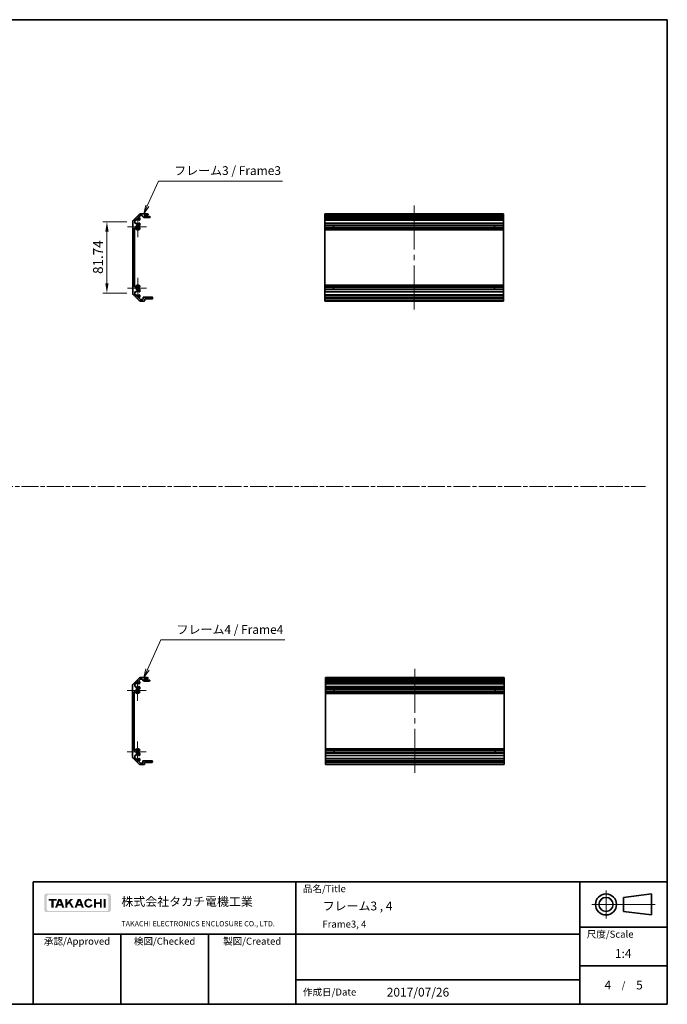
# Model space of a CAD drawing. Units: millimetres. Extents: x 0 to 7860, y -23 to 1265.
# Drawn here: x 5938 to 6677, y 0 to 1124 of the extents above; entities that cross this region are included whole.
import ezdxf
from ezdxf.enums import TextEntityAlignment as Align

# ---------------------------------------------------------------- set-up
doc = ezdxf.new("R2010")
doc.units = ezdxf.units.MM
doc.header["$LTSCALE"] = 4.5
doc.linetypes.add('CHAIN', pattern=[0.35429999999999995, 0.2362, -0.0295, 0.0591, -0.0295])
doc.layers.get('Defpoints').update_dxf_attribs({"lineweight": 25})
for name, color, linetype, lineweight in [('Border (ISO)', 7, 'Continuous', 35), ('Center Mark (ISO)', 131, 'Continuous', 18), ('Centerline (ISO)', 131, 'Continuous', 18), ('Dimension (ISO)', 7, 'Continuous', 18), ('Hatch (ISO)', 1, 'Continuous', 18), ('Sketch Geometry (ISO)', 7, 'Continuous', 18), ('Symbol (ISO)', 7, 'Continuous', 18), ('Title (ISO)', 7, 'Continuous', 35), ('Visible (ISO)', 7, 'Continuous', 35), ('Visible Narrow (ISO)', 7, 'Continuous', 25)]:
    doc.layers.add(name, color=color, linetype=linetype, lineweight=lineweight)
doc.styles.add('Note Text (TK)', font='txt')
doc.styles.add('文字スタイル67', font='arial.ttf')
doc.dimstyles.new('Default - Method 1b (TK)', dxfattribs={"dimscale": 4.5, "dimtxt": 2.5, "dimasz": 2.5, "dimexe": 1, "dimexo": 1.499999999999999, "dimgap": 1, "dimtad": 1, "dimtoh": 1, "dimrnd": 1e-08, "dimdsep": 46, "dimtxsty": 'Note Text (TK)', "dimcen": 0.09, "dimdle": 5, "dimclrd": 100, "dimclre": 100, "dimclrt": 7, "dimadec": 1, "dimazin": 1, "dimtfac": 1, "dimtmove": 0, "dimatfit": 3, "dimfxl": 1, "dimtolj": 1, "dimlwd": -1, "dimlwe": -1, "dimarcsym": 0})

# ---------------------------------------------------------------- blocks, each defined once
blk = doc.blocks.new('図面枠 tk図枠')
at = {"layer": 'Border (ISO)'}
for p, q in [((14.49999999999999, 289), (405.4999999999997, 289)), ((405.4999999999997, 289), (405.4999999999997, 8.000000000000009)), ((14.50000000000001, 8.000000000000009), (405.4999999999997, 8.000000000000009))]:
    blk.add_line(p, q, dxfattribs=at)
blk = doc.blocks.new('表題欄 tk表題欄')
at = {"layer": 'Hatch (ISO)'}
h = blk.add_hatch(color=256, dxfattribs=at)
edge = h.paths.add_edge_path(flags=0)
edge.add_arc((95.57537688673351, 236.2990653650367), 0.5958259999999997, 269.9999999999897, 360)
edge.add_line((96.17120288673351, 236.2990653650368), (96.1712028867335, 239.7107813650365))
edge.add_arc((95.5753768867335, 239.7107813650366), 0.5958259999999997, 0, 90.0000000000068)
edge.add_line((95.57537688673342, 240.3066073650366), (79.13710888673356, 240.3066073650366))
edge.add_arc((79.13710888673353, 239.7107813650366), 0.5958259999999997, 89.99999999999744, 180)
edge.add_line((78.54128288673351, 239.7107813650365), (78.54128288673331, 236.2990653650368))
edge.add_arc((79.13710888673332, 236.2990653650365), 0.5958259999999997, 180, 270.0000000000231)
edge.add_line((79.13710888673356, 235.7032393650365), (95.57537688673342, 235.7032393650367))
edge = h.paths.add_edge_path()
edge.add_line((77.83935088673356, 239.9556413650365), (77.83935088673356, 236.0542053650368))
edge.add_arc((78.54128288673346, 236.0542053650367), 0.7019319999998938, 180, 270.0000000000087)
edge.add_line((78.54128288673355, 235.3522733650368), (96.17120288673351, 235.3522733650368))
edge.add_arc((96.17120288673351, 236.0542053650367), 0.7019319999998921, 270, 360)
edge.add_line((96.8731348867334, 236.0542053650368), (96.87313488673352, 239.9556413650365))
edge.add_arc((96.1712028867336, 239.9556413650367), 0.7019319999998921, 0, 90.00000000000873)
edge.add_line((96.1712028867335, 240.6575733650367), (78.54128288673355, 240.6575733650366))
edge.add_arc((78.54128288673355, 239.9556413650365), 0.7019319999999984, 90, 180)
for points in [[(79.07181288673355, 239.1476033650369), (79.07181288673355, 238.6578833650367), (79.92066088673353, 238.6578833650367), (79.92066088673353, 236.6581933650368), (80.50832488673353, 236.6581933650368), (80.50832488673353, 238.6578833650367), (81.35717288673355, 238.6578833650367), (81.35717288673355, 239.1476033650369)], [(85.68407849525303, 236.6581933650368), (84.9434673993943, 237.8918698287545), (84.41792288673358, 237.3246628822781), (84.41792288673358, 236.6581933650368), (83.89555488673355, 236.6581933650368), (83.89555488673355, 239.1476033650369), (84.41792288673358, 239.1476033650369), (84.41792288673358, 238.0993979968839), (85.38913556809511, 239.1476033650369), (86.1069649084727, 239.1476033650369), (85.31925422435492, 238.2974470774499), (86.30334488673353, 236.6581933650368)], [(92.0914293961446, 239.1476033650369), (92.0914293961446, 236.6581933650368), (92.60971639614463, 236.6581933650368), (92.60971639614463, 237.6580383650368), (93.76872039614459, 237.6580383650368), (93.76872039614459, 236.6581933650368), (94.28700739614462, 236.6581933650368), (94.28700739614462, 239.1476033650369), (93.76872039614459, 239.1476033650369), (93.76872039614459, 238.1477583650367), (92.60971639614463, 238.1477583650367), (92.60971639614463, 239.1476033650369)], [(94.8420233961447, 239.1476033650369), (94.8420233961447, 236.6581933650368), (95.3643913961447, 236.6581933650368), (95.3643913961447, 239.1476033650369)]]:
    blk.add_hatch(color=256, dxfattribs=at).paths.add_polyline_path(points)
h = blk.add_hatch(color=256, dxfattribs=at)
h.paths.add_polyline_path([(82.59020695886475, 237.7110913650368), (81.95242681460245, 237.7110913650368), (82.27131688673356, 238.5794973650367)], flags=0)
h.paths.add_polyline_path([(82.77903014574996, 237.1968853650368), (81.76360362771717, 237.1968853650368), (81.56578886050404, 236.6581933650368), (80.94907288673355, 236.6581933650368), (81.86321688673355, 239.1476033650369), (82.67941688673353, 239.1476033650369), (83.59356088673351, 236.6581933650368), (82.97684491296302, 236.6581933650368)])
h = blk.add_hatch(color=256, dxfattribs=at)
h.paths.add_polyline_path([(87.52707281460243, 237.7110913650368), (88.16485295886469, 237.7110913650368), (87.84596288673359, 238.5794973650367)], flags=0)
h.paths.add_polyline_path([(87.14043486050403, 236.6581933650368), (87.3382496277172, 237.1968853650368), (88.35367614574989, 237.1968853650368), (88.551490912963, 236.6581933650368), (89.16820688673344, 236.6581933650368), (88.25406288673351, 239.1476033650369), (87.43786288673356, 239.1476033650369), (86.52371888673358, 236.6581933650368)])
h = blk.add_hatch(color=256, dxfattribs=at)
edge = h.paths.add_edge_path()
edge.add_arc((90.52309888673331, 237.9028983650369), 1.273272000000011, 38.55054079078439, 336.5820184016556)
edge.add_line((91.69149139614443, 237.3968543650369), (91.17255542714857, 237.6216113977801))
edge.add_ellipse((90.52309888673351, 237.9028983650369), major_axis=(0, -0.7998759999999119), ratio=0.8673469387756529, start_angle=128.5505407907963, end_angle=426.582018401653, ccw=False)
edge.add_line((91.09381514418376, 238.3576891122095), (91.51887237036831, 238.6964075050431))
at = {"layer": 'Title (ISO)'}
for p, q in [((74.70882392282105, 244.052739026017), (255.7088239228211, 244.052739026017)), ((74.70882392282105, 209.052739026017), (74.70882392282105, 244.052739026017)), ((149.7088239228211, 244.052739026017), (149.7088239228211, 209.052739026017)), ((230.7088239228211, 244.052739026017), (230.7088239228211, 209.052739026017)), ((255.7088239228211, 244.052739026017), (255.7088239228211, 209.052739026017)), ((243.2088239228211, 239.552739026017), (251.2088239228211, 240.5527390260171)), ((243.2088239228211, 239.552739026017), (243.2088239228211, 235.552739026017)), ((251.2088239228211, 234.552739026017), (251.2088239228211, 240.5527390260171)), ((243.2088239228211, 235.552739026017), (251.2088239228211, 234.552739026017)), ((230.7088239228211, 231.052739026017), (255.7088239228211, 231.052739026017)), ((74.70882392282105, 229.052739026017), (230.7088239228211, 229.052739026017)), ((99.70882392282108, 229.052739026017), (99.70882392282108, 209.052739026017)), ((124.708823922821, 229.052739026017), (124.708823922821, 209.052739026017)), ((230.7088239228211, 220.052739026017), (255.7088239228211, 220.052739026017)), ((149.7088239228211, 216.052739026017), (230.7088239228211, 216.052739026017)), ((255.7088239228211, 209.052739026017), (74.70882392282105, 209.052739026017))]:
    blk.add_line(p, q, dxfattribs=at)
at = {"layer": 'Title (ISO)', "color": 4, "linetype": 'CHAIN', "lineweight": 18, "ltscale": 8.889559745788574}
blk.add_line((238.2088239228211, 241.552739026017), (238.2088239228211, 233.552739026017), dxfattribs=at)
at = {"layer": 'Title (ISO)', "color": 4, "linetype": 'CHAIN', "lineweight": 18, "ltscale": 20.00163269042969}
blk.add_line((252.2088239228211, 237.552739026017), (234.2088239228211, 237.552739026017), dxfattribs=at)
at = {"layer": 'Title (ISO)'}
for radius in [3, 2]:
    blk.add_circle((238.2088239228211, 237.552739026017), radius, dxfattribs=at)
at = {"layer": 'Title (ISO)', "color": 1, "char_height": 2.000000029802321, "line_spacing_factor": 1.5, "style": 'Note Text (TK)'}
for s, insert, width, attachment_point in [('\\fＭＳ Ｐゴシック|b0|i0;品名/Title', (151.708823922821, 242.052739026017), 13.06432723999025, 4), ('\\fＭＳ Ｐゴシック|b0|i0;承認/Approved', (87.20882392282108, 227.052739026017), 19.32163715362549, 5), ('\\fＭＳ Ｐゴシック|b0|i0;検図/Checked', (112.208823922821, 227.052739026017), 18.32748532295227, 5), ('\\fＭＳ Ｐゴシック|b0|i0;製図/Created', (137.2088239228211, 227.052739026017), 17.47368454933166, 5), ('\\fＭＳ Ｐゴシック|b0|i0;尺度/Scale', (232.7088239228211, 229.052739026017), 14.33918118476867, 4), ('\\fＭＳ Ｐゴシック|b0|i0;作成日/Date', (151.708823922821, 212.552739026017), 16.39766097068788, 4)]:
    blk.add_mtext(s, dxfattribs=dict(at, insert=insert, width=width, attachment_point=attachment_point))
at = {"layer": 'Title (ISO)', "color": 7, "line_spacing_factor": 1.5, "style": 'Note Text (TK)'}
for s, insert, char_height, attachment_point in [('株式会社タカチ電機工業', (99.87313488673342, 238.052739026017), 2.5, 4), ('\\fＭＳ Ｐゴシック|b0|i0;/', (243.2088239228211, 214.552739026017), 2.000000029802321, 5)]:
    blk.add_mtext(s, dxfattribs=dict(at, insert=insert, char_height=char_height, attachment_point=attachment_point))
at = {"layer": 'Title (ISO)', "color": 7, "insert": (99.87313488673342, 232.052739026017), "char_height": 1.49859994649887, "width": 48.16879749298095, "attachment_point": 4, "line_spacing_factor": 1.5, "style": 'Note Text (TK)'}
blk.add_mtext('\\fArial|b0|i0;TAKACHI ELECTRONICS ENCLOSURE CO., LTD.', dxfattribs=at)
at = {"layer": 'Title (ISO)', "color": 7}
for tag, p, height, style in [('<品名>_001', (157.027005730843, 235.5754662581048), 2.5, 'Note Text (TK)'), ('<Title>_001', (157.4387011349265, 230.5513747487906), 2.000000029802321, '文字スタイル67'), ('作成日_001', (175.632119106648, 211.2601253517655), 2.5, 'Note Text (TK)'), ('<ページ_No.>_001', (238.0980284456275, 213.302739026017), 2.5, 'Note Text (TK)'), ('<総ページ数>_001', (246.7997329866371, 213.302739026017), 2.5, 'Note Text (TK)')]:
    blk.add_attdef(tag, p, '', height=height, dxfattribs=dict(at, style=style))
at = {"layer": 'Title (ISO)', "color": 7, "style": 'Note Text (TK)'}
for tag, p in [('<尺度>', (243.2088239228211, 223.5527390260171)), ('<承認>', (87.20882392282108, 217.052739026017))]:
    blk.add_attdef(tag, text='', height=2.5, dxfattribs=at).set_placement(p, align=Align.MIDDLE_CENTER)
blk = doc.blocks.new('引出線注記6')
at = {"layer": 'Symbol (ISO)', "color": 100}
for p, q in [((257.0577891975564, 235.846243876514), (260.2380421516859, 242.9576178263968)), ((260.2380421516859, 242.9576178263968), (264.5493075641413, 242.9576178263968)), ((264.5493075641413, 242.9576178263968), (295.6604192050715, 242.9576178263968)), ((256.6013525331759, 236.0503653389064), (256.0371818855946, 233.5640605546115)), ((257.0577891975564, 235.846243876514), (256.0371818855946, 233.5640605546115)), ((256.0371818855946, 233.5640605546115), (257.5142258619369, 235.6421224141217))]:
    blk.add_line(p, q, dxfattribs=at)
at = {"layer": 'Symbol (ISO)', "color": 7, "insert": (264.7573080966227, 243.9031587611979), "char_height": 2.5, "attachment_point": 7, "style": 'Note Text (TK)'}
blk.add_mtext('フレーム3 / Frame3', dxfattribs=at)
blk = doc.blocks.new('*D196')
at = {"layer": 'Defpoints', "color": 0}
for p in [(6037.152775854134, 893.427818263113), (6066.668479979225, 893.427818263113), (6066.668479979225, 811.6846725126054)]:
    blk.add_point(p, dxfattribs=at)
at = {"layer": 'Dimension (ISO)', "color": 100}
for p, q in [((6059.918479979224, 893.427818263113), (6032.652775854135, 893.427818263113)), ((6037.152775854134, 822.9346725126054), (6037.152775854134, 882.1778182631131)), ((6059.918479979224, 811.6846725126054), (6032.652775854135, 811.6846725126054))]:
    blk.add_line(p, q, dxfattribs=at)
for points in [[(6035.277775854134, 882.1778182631131), (6039.027775854134, 882.1778182631131), (6037.152775854134, 893.427818263113)], [(6035.277775854134, 822.9346725126054), (6039.027775854134, 822.9346725126054), (6037.152775854134, 811.6846725126054)]]:
    blk.add_solid(points, dxfattribs=at)
at = {"layer": 'Dimension (ISO)', "color": 7, "insert": (6027.027775854134, 833.7897027156857), "char_height": 11.25, "attachment_point": 4, "rotation": 90, "style": 'Note Text (TK)'}
blk.add_mtext('\\A1;81.74', dxfattribs=at)
blk = doc.blocks.new('引出線注記7')
at = {"layer": 'Symbol (ISO)', "color": 100}
for p, q in [((257.1350392340248, 103.5357517262437), (260.9154150833101, 111.9890624292386)), ((260.9154150833101, 111.9890624292386), (265.2266804957656, 111.9890624292386)), ((265.2266804957656, 111.9890624292386), (296.3377921366957, 111.9890624292386)), ((256.6786025696444, 103.739873188636), (256.114431922063, 101.2535684043412)), ((257.1350392340248, 103.5357517262437), (256.114431922063, 101.2535684043412)), ((256.114431922063, 101.2535684043412), (257.5914758984053, 103.3316302638513))]:
    blk.add_line(p, q, dxfattribs=at)
at = {"layer": 'Symbol (ISO)', "color": 7, "insert": (265.4346810282469, 112.9346033640397), "char_height": 2.5, "attachment_point": 7, "style": 'Note Text (TK)'}
blk.add_mtext('フレーム4 / Frame4', dxfattribs=at)

msp = doc.modelspace()

# ---------------------------------------------------------------- linework, layer by layer
at = {"layer": 'Center Mark (ISO)', "linetype": 'Continuous'}
for p, q in [((6072.368479979225, 887.5562453878591), (6072.368479979225, 899.3562453878594)), ((6072.368479979225, 887.5562453878591), (6060.568479979225, 887.5562453878591)), ((6072.368479979225, 887.5562453878591), (6082.368479979225, 887.5562453878591)), ((6072.368479979225, 887.5562453878591), (6072.368479979225, 875.756245387859)), ((6072.368479979225, 817.5562453878592), (6072.368479979225, 829.3562453878591)), ((6072.368479979225, 817.5562453878592), (6060.568479979225, 817.5562453878592)), ((6072.368479979225, 817.5562453878592), (6082.368479979225, 817.5562453878592)), ((6072.368479979225, 817.5562453878592), (6072.368479979225, 805.7562453878592)), ((6072.143515357312, 358.3142767867778), (6072.143515357312, 370.1142767867778)), ((6072.143515357312, 358.3142767867778), (6060.343515357311, 358.3142767867778)), ((6072.143515357312, 358.3142767867778), (6082.143515357312, 358.3142767867778)), ((6072.143515357312, 358.3142767867778), (6072.143515357312, 346.5142767867778)), ((6072.143515357312, 288.3142767867778), (6072.143515357312, 300.1142767867778)), ((6072.143515357312, 288.3142767867778), (6060.343515357311, 288.3142767867778)), ((6072.143515357312, 288.3142767867778), (6082.143515357312, 288.3142767867778)), ((6072.143515357312, 288.3142767867778), (6072.143515357312, 276.5142767867778))]:
    msp.add_line(p, q, dxfattribs=at)
at = {"layer": 'Centerline (ISO)'}
for p, q in [((6387.834869169401, 901.756245387859), (6387.834869169401, 911.756245387859)), ((6387.834869169401, 901.756245387859), (6387.834869169401, 891.756245387859)), ((6387.834869169399, 803.3562453878591), (6387.834869169399, 813.3562453878592)), ((6387.834869169399, 803.3562453878591), (6387.834869169399, 793.356245387859)), ((6388.584292532453, 373.0142767867775), (6388.584292532453, 383.0142767867775)), ((6388.584292532453, 373.0142767867775), (6388.584292532453, 363.0142767867775)), ((6388.584292532449, 274.1142767867775), (6388.584292532449, 284.1142767867775)), ((6388.584292532449, 274.1142767867775), (6388.584292532449, 264.1142767867775))]:
    msp.add_line(p, q, dxfattribs=at)
at = {"layer": 'Centerline (ISO)', "linetype": 'Continuous'}
for p, q in [((6387.834869169401, 891.756245387859), (6387.834869169399, 861.5562453878592)), ((6387.834869169399, 855.5562453878591), (6387.834869169399, 849.5562453878592)), ((6387.834869169399, 843.5562453878592), (6387.834869169399, 813.3562453878592)), ((6388.584292532453, 363.0142767867775), (6388.584292532453, 332.5642767867775)), ((6388.584292532453, 326.5642767867775), (6388.584292532453, 320.5642767867774)), ((6388.584292532449, 314.5642767867774), (6388.584292532449, 284.1142767867775))]:
    msp.add_line(p, q, dxfattribs=at)
at = {"layer": 'Sketch Geometry (ISO)', "color": 4, "linetype": 'CHAIN', "ltscale": 18.19418334960937}
msp.add_line((5127.351797705883, 591.2178667368261), (6652.185350540304, 591.2178667368261), dxfattribs=at)
at = {"layer": 'Visible (ISO)'}
for p, q in [((6067.254266416853, 894.8420318254861), (6074.082693541598, 901.6704589502323)), ((6075.267617782088, 900.3097987784525), (6073.717617782087, 898.7597987784525)), ((6075.496907103969, 902.2562453878592), (6083.868479979225, 902.2562453878592)), ((6077.143946947071, 900.4562453878591), (6075.621171172683, 900.4562453878591)), ((6079.219308352039, 898.3740634684442), (6077.517651606411, 900.2884273072742)), ((6080.368479979224, 901.0562453878591), (6080.368479979224, 899.4062453878591)), ((6083.868479979225, 901.0562453878591), (6080.368479979224, 901.0562453878591)), ((6080.368479979224, 899.4062453878591), (6085.868479979223, 899.4062453878591)), ((6084.368479979223, 901.756245387859), (6084.368479979223, 901.5562453878592)), ((6285.834869169401, 902.256245387859), (6489.834869169401, 902.256245387859)), ((6285.834869169401, 901.756245387859), (6285.834869169401, 902.256245387859)), ((6285.834869169401, 901.756245387859), (6285.834869169401, 901.556245387859)), ((6285.834869169401, 901.0562453878591), (6285.834869169401, 901.556245387859)), ((6285.834869169399, 901.056245387859), (6285.834869169399, 899.4062453878591)), ((6285.834869169401, 901.056245387859), (6489.834869169401, 901.056245387859)), ((6285.834869169402, 899.4062453878591), (6489.834869169403, 899.4062453878591)), ((6285.834869169402, 898.9062453878591), (6285.834869169402, 899.4062453878591)), ((6489.834869169401, 902.256245387859), (6489.834869169401, 901.756245387859)), ((6489.834869169401, 901.556245387859), (6489.834869169401, 901.756245387859)), ((6489.834869169401, 901.556245387859), (6489.834869169401, 901.0562453878591)), ((6489.834869169399, 899.4062453878591), (6489.834869169399, 901.056245387859)), ((6489.834869169403, 899.4062453878591), (6489.834869169403, 898.9062453878591)), ((6066.668479979225, 811.6846725126054), (6066.668479979225, 893.427818263113)), ((6069.118479979223, 895.256245387859), (6069.118479979223, 891.8562453878591)), ((6070.818479979227, 895.256245387859), (6069.118479979223, 895.256245387859)), ((6069.118479979223, 891.8562453878591), (6070.818479979227, 891.8562453878591)), ((6070.818479979227, 896.6562453878591), (6070.818479979227, 895.256245387859)), ((6073.618479979224, 896.6562453878591), (6070.818479979227, 896.6562453878591)), ((6070.818479979227, 891.8562453878591), (6070.818479979227, 890.4562453878591)), ((6070.818479979227, 890.4562453878591), (6073.618479979224, 890.4562453878591)), ((6073.618479979224, 895.256245387859), (6073.618479979224, 896.6562453878591)), ((6074.368479979225, 895.256245387859), (6073.618479979224, 895.256245387859)), ((6073.618479979224, 891.8562453878591), (6074.368479979225, 891.8562453878591)), ((6073.618479979224, 890.4562453878591), (6073.618479979224, 891.8562453878591)), ((6074.071171172684, 897.9062453878591), (6074.368479979225, 897.9062453878591)), ((6074.868479979222, 897.4062453878591), (6074.868479979222, 895.7562453878592)), ((6074.868479979222, 891.3562453878592), (6074.868479979222, 889.2289264634888)), ((6085.868479979223, 898.2062453878592), (6079.593013011379, 898.2062453878592)), ((6086.368479979224, 898.9062453878591), (6086.368479979224, 898.7062453878591)), ((6285.834869169402, 898.9062453878591), (6285.834869169402, 898.7062453878589)), ((6285.834869169402, 898.206245387859), (6285.834869169402, 898.7062453878589)), ((6285.834869169395, 898.206245387859), (6285.834869169395, 897.906245387859)), ((6285.834869169402, 898.206245387859), (6489.834869169403, 898.206245387859)), ((6285.834869169395, 897.906245387859), (6489.834869169394, 897.906245387859)), ((6285.834869169395, 897.4062453878589), (6285.834869169395, 897.906245387859)), ((6285.834869169395, 897.4062453878589), (6285.834869169395, 895.756245387859)), ((6285.834869169395, 895.256245387859), (6285.834869169395, 895.756245387859)), ((6285.834869169391, 895.256245387859), (6285.834869169391, 891.8562453878588)), ((6285.834869169395, 895.256245387859), (6489.834869169394, 895.256245387859)), ((6285.834869169395, 891.8562453878588), (6489.834869169394, 891.8562453878588)), ((6285.834869169395, 891.356245387859), (6285.834869169395, 891.8562453878588)), ((6285.834869169395, 891.356245387859), (6285.834869169395, 889.2289264634888)), ((6285.834869169395, 889.2289264634888), (6489.834869169396, 889.2289264634888)), ((6285.834869169395, 888.6859973985719), (6285.834869169395, 889.2289264634888)), ((6285.834869169391, 888.6859973985719), (6285.834869169391, 886.4264933771464)), ((6285.834869169395, 888.6859973985719), (6489.834869169394, 888.6859973985719)), ((6295.834869169395, 886.4180831543658), (6295.834869169395, 888.6944076213524)), ((6479.834869169394, 888.6944076213524), (6479.834869169394, 886.4180831543658)), ((6489.834869169403, 898.7062453878589), (6489.834869169403, 898.9062453878591)), ((6489.834869169403, 898.7062453878589), (6489.834869169403, 898.206245387859)), ((6489.834869169394, 897.906245387859), (6489.834869169394, 898.206245387859)), ((6489.834869169394, 897.906245387859), (6489.834869169396, 897.4062453878589)), ((6489.834869169396, 895.756245387859), (6489.834869169396, 897.4062453878589)), ((6489.834869169396, 895.756245387859), (6489.834869169394, 895.256245387859)), ((6489.834869169392, 891.8562453878588), (6489.834869169392, 895.256245387859)), ((6489.834869169394, 891.8562453878588), (6489.834869169396, 891.356245387859)), ((6489.834869169396, 889.2289264634888), (6489.834869169396, 891.356245387859)), ((6489.834869169396, 889.2289264634888), (6489.834869169394, 888.6859973985719)), ((6489.834869169392, 886.4264933771464), (6489.834869169392, 888.6859973985719)), ((6068.468479979225, 885.6465058720688), (6068.468479979225, 819.4659849036494)), ((6074.868479979222, 885.8835643122295), (6074.868590231943, 885.3693850293957)), ((6285.834869169395, 885.8835643122295), (6285.834869169395, 886.4264933771464)), ((6285.834869169395, 886.4264933771464), (6489.834869169394, 886.4264933771464)), ((6285.834869169395, 885.8835643122295), (6489.834869169396, 885.8835643122295)), ((6285.834869169395, 885.8835643122295), (6285.834869169395, 885.3693850293954)), ((6285.834869169395, 885.3693850293954), (6489.834869169396, 885.3693850293954)), ((6285.834869169395, 885.03263711375), (6285.834869169395, 885.3693850293954)), ((6285.834869169395, 884.156128960329), (6285.834869169395, 885.03263711375)), ((6285.834869169391, 884.156128960329), (6285.834869169391, 820.9563618153888)), ((6285.834869169395, 884.156128960329), (6489.834869169394, 884.156128960329)), ((6489.834869169394, 886.4264933771464), (6489.834869169396, 885.8835643122295)), ((6489.834869169396, 885.3693850293954), (6489.834869169396, 885.8835643122295)), ((6489.834869169396, 885.3693850293954), (6489.834869169394, 885.03263711375)), ((6489.834869169396, 885.03263711375), (6489.834869169394, 884.156128960329)), ((6489.834869169392, 820.9563618153888), (6489.834869169392, 884.156128960329)), ((6285.834869169395, 820.079853661968), (6285.834869169395, 820.9563618153888)), ((6285.834869169395, 820.9563618153888), (6489.834869169394, 820.9563618153888)), ((6489.834869169394, 820.9563618153888), (6489.834869169396, 820.079853661968)), ((6074.082693541598, 803.4420318254861), (6067.254266416853, 810.270458950232)), ((6069.118479979223, 813.256245387859), (6069.118479979223, 809.8562453878592)), ((6070.818479979223, 813.256245387859), (6069.118479979223, 813.256245387859)), ((6069.118479979223, 809.8562453878592), (6070.818479979223, 809.8562453878592)), ((6070.818479979223, 814.6562453878591), (6070.818479979223, 813.256245387859)), ((6073.618479979224, 814.6562453878591), (6070.818479979223, 814.6562453878591)), ((6070.818479979223, 809.8562453878592), (6070.818479979223, 808.4562453878591)), ((6073.618479979224, 813.256245387859), (6073.618479979224, 814.6562453878591)), ((6074.368479979225, 813.256245387859), (6073.618479979224, 813.256245387859)), ((6073.618479979224, 809.8562453878592), (6074.368479979225, 809.856245387859)), ((6073.618479979224, 808.4562453878591), (6073.618479979224, 809.8562453878592)), ((6074.868590231943, 819.7431057463226), (6074.868479979222, 819.2289264634887)), ((6074.868479979222, 815.8835643122293), (6074.868479979222, 813.756245387859)), ((6074.868479979222, 809.3562453878591), (6074.868479979222, 807.7062453878593)), ((6285.834869169395, 819.7431057463225), (6285.834869169395, 820.079853661968)), ((6285.834869169395, 819.7431057463225), (6489.834869169396, 819.7431057463225)), ((6285.834869169395, 819.7431057463225), (6285.834869169395, 819.2289264634887)), ((6285.834869169395, 819.2289264634887), (6489.834869169396, 819.2289264634887)), ((6285.834869169395, 818.6859973985717), (6285.834869169395, 819.2289264634885)), ((6285.834869169391, 818.6859973985717), (6285.834869169391, 816.4264933771461)), ((6285.834869169395, 818.6859973985717), (6489.834869169394, 818.6859973985717)), ((6285.834869169395, 815.8835643122293), (6285.834869169395, 816.4264933771461)), ((6285.834869169395, 816.4264933771461), (6489.834869169394, 816.4264933771461)), ((6285.834869169395, 815.8835643122293), (6489.834869169396, 815.8835643122293)), ((6285.834869169395, 815.8835643122293), (6285.834869169395, 813.7562453878587)), ((6285.834869169395, 813.2562453878589), (6285.834869169395, 813.7562453878587)), ((6285.834869169391, 813.2562453878589), (6285.834869169391, 809.8562453878588)), ((6285.834869169395, 813.2562453878589), (6489.834869169394, 813.2562453878589)), ((6285.834869169395, 809.8562453878588), (6489.834869169394, 809.8562453878588)), ((6285.834869169395, 809.356245387859), (6285.834869169395, 809.8562453878588)), ((6285.834869169395, 809.356245387859), (6285.834869169395, 807.7062453878593)), ((6295.834869169395, 816.4180831543657), (6295.834869169395, 818.6944076213524)), ((6479.834869169394, 818.6944076213524), (6479.834869169394, 816.4180831543657)), ((6489.834869169394, 820.0798536619682), (6489.834869169396, 819.7431057463225)), ((6489.834869169396, 819.2289264634887), (6489.834869169396, 819.7431057463225)), ((6489.834869169396, 819.2289264634885), (6489.834869169394, 818.6859973985717)), ((6489.834869169392, 816.4264933771462), (6489.834869169392, 818.6859973985717)), ((6489.834869169394, 816.4264933771461), (6489.834869169396, 815.8835643122293)), ((6489.834869169396, 813.7562453878587), (6489.834869169396, 815.8835643122293)), ((6489.834869169396, 813.7562453878587), (6489.834869169394, 813.2562453878589)), ((6489.834869169392, 809.8562453878588), (6489.834869169392, 813.2562453878589)), ((6489.834869169394, 809.8562453878588), (6489.834869169396, 809.356245387859)), ((6489.834869169396, 807.7062453878593), (6489.834869169396, 809.356245387859)), ((6070.818479979223, 808.4562453878591), (6073.618479979224, 808.4562453878591)), ((6073.717617782087, 806.3526919972659), (6075.267617782088, 804.8026919972659)), ((6074.368479979225, 807.2062453878592), (6074.071171172684, 807.2062453878592)), ((6079.868479979225, 802.8562453878592), (6075.496907103969, 802.8562453878592)), ((6075.621171172683, 804.6562453878591), (6078.068479979226, 804.6562453878591)), ((6078.568479979225, 805.1562453878591), (6078.568479979225, 806.8562453878591)), ((6079.068479979225, 807.3562453878592), (6088.868479979224, 807.3562453878592)), ((6080.368479979224, 805.3562453878592), (6080.368479979224, 803.3562453878591)), ((6088.868479979224, 805.3562453878592), (6080.368479979224, 805.3562453878592)), ((6089.368479979224, 806.8562453878591), (6089.368479979224, 805.8562453878591)), ((6285.834869169395, 807.356245387859), (6285.834869169395, 807.7062453878593)), ((6285.834869169406, 807.356245387859), (6489.834869169405, 807.356245387859)), ((6285.834869169406, 806.8562453878588), (6285.834869169406, 807.356245387859)), ((6285.834869169406, 806.8562453878588), (6285.834869169406, 805.856245387859)), ((6285.834869169406, 805.3562453878592), (6285.834869169406, 805.856245387859)), ((6285.834869169399, 805.3562453878592), (6285.834869169399, 803.3562453878591)), ((6285.834869169406, 805.3562453878592), (6489.834869169405, 805.3562453878592)), ((6285.834869169399, 802.856245387859), (6285.834869169399, 803.3562453878591)), ((6285.834869169399, 802.856245387859), (6489.834869169398, 802.856245387859)), ((6489.834869169396, 807.7062453878593), (6489.834869169396, 807.356245387859)), ((6489.834869169405, 807.356245387859), (6489.834869169405, 806.8562453878588)), ((6489.834869169405, 805.856245387859), (6489.834869169405, 806.8562453878588)), ((6489.834869169405, 805.856245387859), (6489.834869169405, 805.3562453878592)), ((6489.834869169399, 803.3562453878591), (6489.834869169399, 805.3562453878592)), ((6489.834869169398, 803.3562453878591), (6489.834869169398, 802.856245387859)), ((6067.029301794939, 365.6000632244047), (6073.857728919684, 372.4284903491508)), ((6075.042653160177, 371.0678301773711), (6073.492653160177, 369.5178301773712)), ((6075.271942482058, 373.0142767867778), (6083.643515357312, 373.0142767867778)), ((6076.918982325157, 371.2142767867778), (6075.39620655077, 371.2142767867778)), ((6078.994343730125, 369.1320948673628), (6077.292686984499, 371.0464587061928)), ((6080.143515357312, 371.8142767867778), (6080.143515357312, 370.1642767867778)), ((6083.643515357312, 371.8142767867778), (6080.143515357312, 371.8142767867778)), ((6084.143515357312, 372.5142767867778), (6084.143515357312, 372.3142767867778)), ((6286.584292532452, 373.0142767867775), (6490.584292532452, 373.0142767867775)), ((6286.584292532452, 372.5142767867775), (6286.584292532452, 373.0142767867775)), ((6286.584292532452, 372.5142767867775), (6286.584292532452, 372.3142767867775)), ((6286.584292532452, 371.8142767867775), (6286.584292532452, 372.3142767867775)), ((6286.584292532451, 371.8142767867775), (6286.584292532451, 370.1642767867777)), ((6286.584292532452, 371.8142767867775), (6490.584292532452, 371.8142767867775)), ((6490.584292532452, 373.0142767867775), (6490.584292532455, 372.5142767867775)), ((6490.584292532452, 372.3142767867775), (6490.584292532452, 372.5142767867775)), ((6490.584292532455, 372.3142767867775), (6490.584292532452, 371.8142767867775)), ((6490.584292532449, 370.1642767867777), (6490.584292532449, 371.8142767867775)), ((6066.443515357312, 282.4427039115239), (6066.443515357312, 364.1858496620316)), ((6068.893515357312, 366.0142767867778), (6068.893515357312, 362.6142767867778)), ((6070.593515357312, 366.0142767867778), (6068.893515357312, 366.0142767867778)), ((6068.893515357312, 362.6142767867778), (6070.593515357312, 362.6142767867778)), ((6070.593515357312, 367.4142767867778), (6070.593515357312, 366.0142767867778)), ((6073.393515357312, 367.4142767867778), (6070.593515357312, 367.4142767867778)), ((6070.593515357312, 362.6142767867778), (6070.593515357312, 361.2142767867778)), ((6070.593515357312, 361.2142767867778), (6073.393515357312, 361.2142767867778)), ((6073.393515357312, 366.0142767867778), (6073.393515357312, 367.4142767867778)), ((6074.143515357312, 366.0142767867778), (6073.393515357312, 366.0142767867778)), ((6073.393515357312, 362.6142767867778), (6074.143515357312, 362.6142767867778)), ((6073.393515357312, 361.2142767867778), (6073.393515357312, 362.6142767867778)), ((6073.84620655077, 368.6642767867778), (6074.143515357312, 368.6642767867778)), ((6074.643515357312, 368.1642767867778), (6074.643515357312, 366.5142767867778)), ((6074.643515357312, 362.1142767867777), (6074.643515357312, 359.9869578624074)), ((6085.643515357312, 368.9642767867777), (6079.368048389467, 368.9642767867777)), ((6080.143515357312, 370.1642767867778), (6085.643515357312, 370.1642767867778)), ((6086.143515357312, 369.6642767867778), (6086.143515357312, 369.4642767867778)), ((6286.584292532455, 370.1642767867777), (6490.584292532455, 370.1642767867777)), ((6286.584292532455, 369.6642767867775), (6286.584292532455, 370.1642767867775)), ((6286.584292532455, 369.6642767867775), (6286.584292532455, 369.4642767867775)), ((6286.584292532455, 368.9642767867775), (6286.584292532455, 369.4642767867775)), ((6286.584292532444, 368.9642767867777), (6286.584292532444, 368.6642767867776)), ((6286.584292532455, 368.9642767867775), (6490.584292532455, 368.9642767867775)), ((6286.584292532445, 368.6642767867775), (6490.584292532445, 368.6642767867775)), ((6286.584292532445, 368.1642767867775), (6286.584292532445, 368.6642767867775)), ((6286.584292532445, 368.1642767867775), (6286.584292532445, 366.5142767867775)), ((6286.584292532445, 366.0142767867776), (6286.584292532445, 366.5142767867775)), ((6286.584292532438, 366.0142767867775), (6286.584292532438, 362.6142767867775)), ((6286.584292532445, 366.0142767867775), (6490.584292532445, 366.0142767867775)), ((6286.584292532445, 362.6142767867775), (6490.584292532445, 362.6142767867775)), ((6286.584292532445, 362.1142767867775), (6286.584292532445, 362.6142767867774)), ((6286.584292532445, 362.1142767867775), (6286.584292532445, 359.9869578624072)), ((6286.584292532445, 359.9869578624072), (6490.584292532445, 359.9869578624072)), ((6286.584292532445, 359.4440287974904), (6286.584292532445, 359.9869578624072)), ((6490.584292532455, 370.1642767867775), (6490.584292532457, 369.6642767867775)), ((6490.584292532457, 369.4642767867775), (6490.584292532457, 369.6642767867775)), ((6490.584292532457, 369.4642767867775), (6490.584292532455, 368.9642767867775)), ((6490.584292532442, 368.6642767867776), (6490.584292532442, 368.9642767867777)), ((6490.584292532445, 368.6642767867775), (6490.584292532445, 368.1642767867775)), ((6490.584292532445, 366.5142767867775), (6490.584292532445, 368.1642767867775)), ((6490.584292532445, 366.5142767867775), (6490.584292532445, 366.0142767867776)), ((6490.584292532439, 362.6142767867775), (6490.584292532439, 366.0142767867775)), ((6490.584292532445, 362.6142767867774), (6490.584292532445, 362.1142767867775)), ((6490.584292532445, 359.9869578624072), (6490.584292532445, 362.1142767867775)), ((6490.584292532445, 359.9869578624072), (6490.584292532442, 359.4440287974904)), ((6068.243515357313, 356.4045372709875), (6068.243515357313, 290.2240163025681)), ((6074.643515357312, 356.6415957111482), (6074.643625610031, 356.1274164283143)), ((6286.584292532442, 359.4440287974904), (6286.584292532442, 357.1845247760647)), ((6286.584292532445, 359.4440287974904), (6490.584292532442, 359.4440287974904)), ((6286.584292532445, 356.6415957111478), (6286.584292532445, 357.1845247760647)), ((6286.584292532445, 357.1845247760647), (6490.584292532442, 357.1845247760647)), ((6286.584292532445, 356.6415957111478), (6490.584292532445, 356.6415957111478)), ((6286.584292532445, 356.6415957111478), (6286.584292532445, 356.127416428314)), ((6286.584292532445, 356.127416428314), (6490.584292532445, 356.127416428314)), ((6286.584292532445, 355.7906685126686), (6286.584292532445, 356.127416428314)), ((6286.584292532442, 354.9141603592476), (6286.584292532445, 355.7906685126686)), ((6286.584292532438, 354.9141603592476), (6286.584292532438, 291.7143932143073)), ((6286.584292532442, 354.9141603592476), (6490.584292532442, 354.9141603592476)), ((6296.584292532445, 357.1761145532842), (6296.584292532445, 359.4524390202709)), ((6480.584292532445, 359.4524390202709), (6480.584292532445, 357.1761145532842)), ((6490.584292532442, 357.1845247760647), (6490.584292532442, 359.4440287974904)), ((6490.584292532442, 357.1845247760647), (6490.584292532445, 356.6415957111478)), ((6490.584292532445, 356.127416428314), (6490.584292532445, 356.6415957111478)), ((6490.584292532445, 356.127416428314), (6490.584292532445, 355.7906685126686)), ((6490.584292532445, 355.7906685126686), (6490.584292532442, 354.9141603592476)), ((6490.584292532439, 291.7143932143073), (6490.584292532439, 354.9141603592476)), ((6073.857728919684, 274.2000632244047), (6067.029301794939, 281.0284903491508)), ((6068.893515357312, 284.0142767867778), (6068.893515357312, 280.6142767867778)), ((6070.593515357312, 284.0142767867778), (6068.893515357312, 284.0142767867778)), ((6070.593515357312, 285.4142767867777), (6070.593515357312, 284.0142767867778)), ((6073.393515357312, 285.4142767867777), (6070.593515357312, 285.4142767867777)), ((6073.393515357312, 284.0142767867778), (6073.393515357312, 285.4142767867777)), ((6074.143515357312, 284.0142767867778), (6073.393515357312, 284.0142767867778)), ((6074.643625610031, 290.5011371452413), (6074.643515357312, 289.9869578624074)), ((6074.643515357312, 286.6415957111481), (6074.643515357312, 284.5142767867778)), ((6286.584292532445, 290.8378850608865), (6286.584292532442, 291.7143932143073)), ((6286.584292532442, 291.7143932143073), (6490.584292532442, 291.7143932143073)), ((6286.584292532445, 290.5011371452411), (6286.584292532445, 290.8378850608865)), ((6286.584292532445, 290.501137145241), (6490.584292532445, 290.501137145241)), ((6286.584292532445, 290.501137145241), (6286.584292532445, 289.9869578624072)), ((6286.584292532445, 289.9869578624072), (6490.584292532445, 289.9869578624072)), ((6286.584292532445, 289.4440287974904), (6286.584292532445, 289.9869578624072)), ((6286.584292532442, 289.4440287974904), (6286.584292532442, 287.1845247760647)), ((6286.584292532445, 289.4440287974903), (6490.584292532442, 289.4440287974903)), ((6286.584292532445, 286.6415957111478), (6286.584292532445, 287.1845247760647)), ((6286.584292532445, 287.1845247760646), (6490.584292532442, 287.1845247760646)), ((6286.584292532445, 286.6415957111478), (6490.584292532445, 286.6415957111478)), ((6286.584292532445, 286.6415957111478), (6286.584292532445, 284.5142767867775)), ((6286.584292532445, 284.0142767867775), (6286.584292532445, 284.5142767867775)), ((6286.584292532438, 284.0142767867775), (6286.584292532438, 280.6142767867775)), ((6286.584292532445, 284.0142767867775), (6490.584292532445, 284.0142767867775)), ((6296.584292532445, 287.1761145532842), (6296.584292532445, 289.4524390202708)), ((6480.584292532445, 289.4524390202708), (6480.584292532445, 287.1761145532842)), ((6490.584292532442, 291.7143932143073), (6490.584292532445, 290.8378850608865)), ((6490.584292532445, 290.8378850608865), (6490.584292532445, 290.5011371452411)), ((6490.584292532445, 289.9869578624072), (6490.584292532445, 290.501137145241)), ((6490.584292532445, 289.9869578624072), (6490.584292532442, 289.4440287974904)), ((6490.584292532442, 287.1845247760647), (6490.584292532442, 289.4440287974904)), ((6490.584292532442, 287.1845247760647), (6490.584292532445, 286.6415957111478)), ((6490.584292532445, 284.5142767867775), (6490.584292532445, 286.6415957111478)), ((6490.584292532445, 284.5142767867775), (6490.584292532445, 284.0142767867775)), ((6490.584292532439, 280.6142767867775), (6490.584292532439, 284.0142767867775)), ((6068.893515357312, 280.6142767867778), (6070.593515357312, 280.6142767867778)), ((6070.593515357312, 280.6142767867778), (6070.593515357312, 279.2142767867777)), ((6070.593515357312, 279.2142767867777), (6073.393515357312, 279.2142767867777)), ((6073.393515357312, 280.6142767867778), (6074.143515357312, 280.6142767867778)), ((6073.393515357312, 279.2142767867777), (6073.393515357312, 280.6142767867778)), ((6073.492653160177, 277.1107233961846), (6075.042653160177, 275.5607233961845)), ((6074.143515357312, 277.9642767867778), (6073.84620655077, 277.9642767867778)), ((6074.643515357312, 280.1142767867778), (6074.643515357312, 278.4642767867778)), ((6079.643515357312, 273.6142767867778), (6075.271942482058, 273.6142767867778)), ((6075.39620655077, 275.4142767867778), (6077.843515357312, 275.4142767867778)), ((6078.343515357312, 275.9142767867778), (6078.343515357312, 277.6142767867778)), ((6078.843515357312, 278.1142767867778), (6088.643515357312, 278.1142767867778)), ((6080.143515357312, 276.1142767867778), (6080.143515357312, 274.1142767867778)), ((6088.643515357312, 276.1142767867778), (6080.143515357312, 276.1142767867778)), ((6089.143515357312, 277.6142767867778), (6089.143515357312, 276.6142767867778)), ((6286.584292532445, 280.6142767867775), (6490.584292532445, 280.6142767867775)), ((6286.584292532445, 280.1142767867775), (6286.584292532445, 280.6142767867775)), ((6286.584292532445, 280.1142767867775), (6286.584292532445, 278.4642767867775)), ((6286.584292532445, 278.1142767867775), (6286.584292532445, 278.4642767867775)), ((6286.584292532459, 278.1142767867775), (6490.584292532457, 278.1142767867775)), ((6286.584292532459, 277.6142767867775), (6286.584292532459, 278.1142767867775)), ((6286.584292532459, 277.6142767867775), (6286.584292532459, 276.6142767867775)), ((6286.584292532459, 276.1142767867775), (6286.584292532459, 276.6142767867775)), ((6286.584292532451, 276.1142767867775), (6286.584292532451, 274.1142767867775)), ((6286.584292532459, 276.1142767867775), (6490.584292532457, 276.1142767867775)), ((6286.58429253245, 273.6142767867775), (6286.584292532451, 274.1142767867775)), ((6286.58429253245, 273.6142767867775), (6490.584292532449, 273.6142767867775)), ((6490.584292532445, 280.6142767867775), (6490.584292532445, 280.1142767867775)), ((6490.584292532445, 278.4642767867775), (6490.584292532445, 280.1142767867775)), ((6490.584292532445, 278.4642767867775), (6490.584292532445, 278.1142767867775)), ((6490.584292532457, 278.1142767867775), (6490.584292532457, 277.6142767867775)), ((6490.584292532457, 276.6142767867775), (6490.584292532457, 277.6142767867775)), ((6490.584292532457, 276.6142767867775), (6490.584292532457, 276.1142767867775)), ((6490.584292532449, 274.1142767867775), (6490.584292532449, 276.1142767867775)), ((6490.584292532449, 274.1142767867775), (6490.584292532449, 273.6142767867775))]:
    msp.add_line(p, q, dxfattribs=at)
for centre, radius, start, end in [((6075.496907103971, 900.2562453878592), 2.000000000000019, 90, 135.0000000000048), ((6075.621171172683, 899.9562453878594), 0.4999999999999585, 90, 135.0000000000048), ((6077.143946947071, 899.956245387859), 0.5000000000000151, 41.63353933656406, 90), ((6083.868479979225, 901.756245387859), 0.4999999999999938, 0, 90), ((6083.868479979225, 901.5562453878592), 0.4999999999999984, 270, 0), ((6085.868479979223, 898.9062453878591), 0.4999999999999984, 0, 90), ((6068.668479979224, 893.427818263113), 1.999999999999995, 135.0000000000062, 180), ((6072.368479979225, 887.5562453878591), 1.799999999999996, 47.92021313938803, 312.0797868606135), ((6074.071171172684, 898.4062453878591), 0.4999999999999936, 135.0000000000048, 270), ((6074.110908507788, 889.485997398572), 0.7999999999999946, 227.920213139386, 341.2560987676187), ((6074.368479979225, 897.4062453878591), 0.4999999999999984, 0, 90), ((6074.368479979225, 895.7562453878592), 0.4999999999999984, 270, 0), ((6074.368479979225, 891.3562453878592), 0.5000000000000006, 0, 90), ((6079.593013011379, 898.7062453878591), 0.4999999999999807, 221.6335393365572, 270), ((6085.868479979223, 898.7062453878591), 0.4999999999999917, 270, 0), ((6068.968219495014, 885.6465058720688), 0.499739515790288, 29.32052936234811, 180), ((6072.368479979225, 887.5562453878591), 3.400116427529798, 209.3205293623431, 312.0797868606127), ((6074.110908507788, 885.6264933771463), 0.8, 18.74390123239275, 132.079786860614), ((6074.110908507788, 885.6264933771463), 0.8001164275298558, 312.0797868606132, 341.2560987676148), ((6072.368479979225, 817.5562453878592), 3.4001164275298, 47.92021313938793, 150.6794706376568), ((6068.668479979224, 811.6846725126054), 1.999999999999985, 180, 224.9999999999965), ((6068.968219495014, 819.4659849036494), 0.4997395157902901, 180, 330.6794706376519), ((6072.368479979225, 817.5562453878592), 1.800000000000002, 47.92021313938803, 312.0797868606135), ((6074.110908507788, 819.4859973985721), 0.8000000000000101, 227.920213139386, 341.25609876761), ((6074.110908507788, 815.6264933771463), 0.8000000000000017, 18.74390123238122, 132.079786860614), ((6074.368479979225, 813.756245387859), 0.4999999999999993, 270, 0), ((6074.368479979225, 809.3562453878591), 0.4999999999999984, 0, 90), ((6074.110908507788, 819.4859973985721), 0.8001164275297087, 18.74390123238235, 47.92021313938721), ((6074.071171172684, 806.7062453878591), 0.5000000000000071, 90, 224.9999999999894), ((6075.496907103969, 804.8562453878592), 2.000000000000019, 224.9999999999952, 270), ((6074.368479979225, 807.7062453878593), 0.4999999999999973, 270, 0), ((6075.621171172683, 805.1562453878591), 0.5000000000000139, 224.9999999999952, 270), ((6078.068479979226, 805.1562453878591), 0.4999999999999984, 270, 0), ((6079.068479979225, 806.8562453878591), 0.4999999999999938, 90, 180), ((6079.868479979225, 803.3562453878591), 0.4999999999999984, 270, 0), ((6088.868479979224, 806.8562453878591), 0.4999999999999984, 0, 90), ((6088.868479979224, 805.8562453878591), 0.4999999999999984, 270, 0), ((6075.271942482058, 371.0142767867778), 2.000000000000019, 90, 135.0000000000062), ((6075.39620655077, 370.7142767867778), 0.4999999999999585, 90, 135.0000000000048), ((6076.918982325157, 370.7142767867777), 0.5000000000000151, 41.63353933656406, 90), ((6083.643515357312, 372.5142767867778), 0.4999999999999938, 0, 90), ((6083.643515357312, 372.3142767867778), 0.4999999999999984, 270, 0), ((6068.443515357312, 364.1858496620316), 1.999999999999995, 135.0000000000056, 180), ((6072.143515357312, 358.3142767867778), 1.799999999999996, 47.92021313938803, 312.0797868606135), ((6073.84620655077, 369.1642767867778), 0.4999999999999936, 135.0000000000019, 270), ((6073.885943885874, 360.2440287974907), 0.7999999999999946, 227.920213139386, 341.2560987676144), ((6074.143515357312, 368.1642767867778), 0.4999999999999984, 0, 90), ((6074.143515357312, 366.5142767867778), 0.4999999999999984, 270, 0), ((6074.143515357312, 362.1142767867777), 0.5000000000000006, 0, 90), ((6079.368048389467, 369.4642767867778), 0.4999999999999807, 221.6335393365607, 270), ((6085.643515357312, 369.6642767867778), 0.4999999999999984, 0, 90), ((6085.643515357312, 369.4642767867778), 0.4999999999999917, 270, 0), ((6068.743254873102, 356.4045372709875), 0.499739515790288, 29.32052936234268, 180), ((6072.143515357312, 358.3142767867778), 3.400116427529798, 209.3205293623431, 312.0797868606127), ((6073.885943885874, 356.3845247760649), 0.8, 18.74390123238566, 132.0797868606125), ((6073.885943885874, 356.3845247760649), 0.8001164275298558, 312.0797868606147, 341.2560987676148), ((6068.443515357312, 282.4427039115239), 1.999999999999985, 180, 224.9999999999961), ((6068.743254873102, 290.2240163025681), 0.4997395157902901, 180, 330.6794706376574), ((6072.143515357312, 288.3142767867778), 3.4001164275298, 47.92021313938724, 150.6794706376568), ((6072.143515357312, 288.3142767867778), 1.800000000000002, 47.92021313938803, 312.0797868606135), ((6073.885943885874, 290.2440287974907), 0.8000000000000101, 227.920213139389, 341.25609876761), ((6073.885943885874, 286.3845247760649), 0.8000000000000017, 18.74390123237907, 132.0797868606125), ((6074.143515357312, 284.5142767867778), 0.4999999999999993, 270, 0), ((6073.885943885874, 290.2440287974907), 0.8001164275297087, 18.74390123238367, 47.92021313938871), ((6073.84620655077, 277.4642767867778), 0.5000000000000071, 90, 224.9999999999909), ((6075.271942482058, 275.6142767867778), 2.000000000000019, 224.9999999999949, 270), ((6074.143515357312, 280.1142767867778), 0.4999999999999984, 0, 90), ((6074.143515357312, 278.4642767867778), 0.4999999999999973, 270, 0), ((6075.39620655077, 275.9142767867778), 0.5000000000000139, 224.9999999999995, 270), ((6077.843515357312, 275.9142767867778), 0.4999999999999984, 270, 0), ((6078.843515357312, 277.6142767867778), 0.4999999999999938, 90, 180), ((6079.643515357312, 274.1142767867778), 0.4999999999999984, 270, 0), ((6088.643515357312, 277.6142767867778), 0.4999999999999984, 0, 90), ((6088.643515357312, 276.6142767867778), 0.4999999999999984, 270, 0)]:
    msp.add_arc(centre, radius, start, end, dxfattribs=at)
at = {"layer": 'Visible Narrow (ISO)'}
for p, q in [((6285.834869169401, 901.756245387859), (6489.834869169401, 901.756245387859)), ((6285.834869169401, 901.556245387859), (6489.834869169401, 901.556245387859)), ((6285.834869169402, 898.9062453878591), (6489.834869169403, 898.9062453878591)), ((6285.834869169402, 898.7062453878589), (6489.834869169403, 898.7062453878589)), ((6285.834869169395, 897.4062453878589), (6489.834869169396, 897.4062453878589)), ((6285.834869169395, 895.756245387859), (6489.834869169396, 895.756245387859)), ((6285.834869169395, 891.356245387859), (6489.834869169396, 891.356245387859)), ((6285.834869169395, 888.6944076213524), (6295.834869169395, 888.6944076213524)), ((6479.834869169394, 888.6944076213524), (6489.834869169394, 888.6944076213524)), ((6295.834869169395, 886.4180831543658), (6285.834869169395, 886.4180831543658)), ((6285.834869169395, 885.03263711375), (6489.834869169396, 885.03263711375)), ((6489.834869169394, 886.4180831543658), (6479.834869169394, 886.4180831543658)), ((6285.834869169395, 820.079853661968), (6489.834869169396, 820.079853661968)), ((6285.834869169395, 818.6944076213524), (6295.834869169395, 818.6944076213524)), ((6295.834869169395, 816.4180831543657), (6285.834869169395, 816.4180831543657)), ((6285.834869169395, 813.7562453878587), (6489.834869169396, 813.7562453878587)), ((6285.834869169395, 809.356245387859), (6489.834869169396, 809.356245387859)), ((6479.834869169394, 818.6944076213524), (6489.834869169394, 818.6944076213524)), ((6489.834869169394, 816.4180831543657), (6479.834869169394, 816.4180831543657)), ((6285.834869169395, 807.7062453878593), (6489.834869169396, 807.7062453878593)), ((6285.834869169406, 806.8562453878588), (6489.834869169405, 806.8562453878588)), ((6285.834869169406, 805.856245387859), (6489.834869169405, 805.856245387859)), ((6285.834869169399, 803.3562453878591), (6489.834869169399, 803.3562453878591)), ((6286.584292532452, 372.5142767867775), (6490.584292532452, 372.5142767867775)), ((6286.584292532452, 372.3142767867775), (6490.584292532452, 372.3142767867775)), ((6286.584292532455, 369.6642767867775), (6490.584292532457, 369.6642767867775)), ((6286.584292532455, 369.4642767867775), (6490.584292532457, 369.4642767867775)), ((6286.584292532445, 368.1642767867775), (6490.584292532445, 368.1642767867775)), ((6286.584292532445, 366.5142767867775), (6490.584292532445, 366.5142767867775)), ((6286.584292532445, 362.1142767867775), (6490.584292532445, 362.1142767867775)), ((6286.584292532445, 359.4524390202709), (6296.584292532445, 359.4524390202709)), ((6296.584292532445, 357.1761145532842), (6286.584292532445, 357.1761145532842)), ((6286.584292532445, 355.7906685126686), (6490.584292532445, 355.7906685126686)), ((6480.584292532445, 359.4524390202709), (6490.584292532445, 359.4524390202709)), ((6490.584292532445, 357.1761145532842), (6480.584292532445, 357.1761145532842)), ((6286.584292532445, 290.8378850608865), (6490.584292532445, 290.8378850608865)), ((6286.584292532445, 289.4524390202708), (6296.584292532445, 289.4524390202708)), ((6296.584292532445, 287.1761145532842), (6286.584292532445, 287.1761145532842)), ((6286.584292532445, 284.5142767867775), (6490.584292532445, 284.5142767867775)), ((6480.584292532445, 289.4524390202708), (6490.584292532445, 289.4524390202708)), ((6490.584292532445, 287.1761145532842), (6480.584292532445, 287.1761145532842)), ((6286.584292532445, 280.1142767867775), (6490.584292532445, 280.1142767867775)), ((6286.584292532445, 278.4642767867775), (6490.584292532445, 278.4642767867775)), ((6286.584292532459, 277.6142767867775), (6490.584292532457, 277.6142767867775)), ((6286.584292532459, 276.6142767867775), (6490.584292532457, 276.6142767867775)), ((6286.584292532451, 274.1142767867775), (6490.584292532449, 274.1142767867775))]:
    msp.add_line(p, q, dxfattribs=at)
for centre, radius in [((6072.368479979225, 887.5562453878591), 2.179), ((6072.368479979225, 817.5562453878592), 2.178999999999998), ((6072.143515357312, 358.3142767867778), 2.179), ((6072.143515357312, 288.3142767867778), 2.178999999999998)]:
    msp.add_arc(centre, radius, 31.48883267879049, 328.5111673212096, dxfattribs=at)

# ---------------------------------------------------------------- block references
at = {"xscale": 4, "yscale": 4, "zscale": 4}
msp.add_blockref('図面枠 tk図枠', (5055.000001231434, -31.99999683058695), dxfattribs=at)
ref = msp.add_blockref('表題欄 tk表題欄', (5654.164705540148, -836.210952934655), dxfattribs=dict(xscale=4, yscale=4, zscale=4))
ref.add_attrib('<品名>_001', 'フレーム3 , 4', (6283.522728482147, 107.2272757510609), dxfattribs={"layer": 'Title (ISO)', "color": 7, "height": 10, "style": 'Note Text (TK)'})
ref.add_attrib('<尺度>_001', '1:4', (6617.17045550003, 53.00000316941318), dxfattribs={"layer": 'Title (ISO)', "color": 7, "height": 10, "style": 'Note Text (TK)'})
ref.add_attrib('作成日_001', '2017/07/26', (6356.693181966741, 8.829548472407007), dxfattribs={"layer": 'Title (ISO)', "color": 7, "height": 10, "style": 'Note Text (TK)'})
ref.add_attrib('<Title>_001', 'Frame3, 4', (6283.166440489362, 87.54979847565755), dxfattribs={"layer": 'Title (ISO)', "color": 7, "height": 8.00000011920929, "style": '文字スタイル67'})
ref.add_attrib('<ページ_No.>_001', '4', (6605.306819304034, 17.00000316941311), dxfattribs={"layer": 'Title (ISO)', "color": 7, "height": 10, "style": 'Note Text (TK)'})
ref.add_attrib('<総ページ数>_001', '5', (6641.363637486697, 17.00000316941311), dxfattribs={"layer": 'Title (ISO)', "color": 7, "height": 10, "style": 'Note Text (TK)'})
at = {"layer": 'Symbol (ISO)', "xscale": 4, "yscale": 4, "zscale": 4}
for name in ['引出線注記6', '引出線注記7']:
    msp.add_blockref(name, (5055.000001231434, -31.99999683058695), dxfattribs=at)

# ---------------------------------------------------------------- dimensions: what is measured, and where the dimension line sits
at = {"layer": 'Dimension (ISO)', "color": 100}
dim = msp.add_linear_dim(base=(6037.152775854134, 893.427818263113), p1=(6066.668479979225, 811.6846725126054), p2=(6066.668479979225, 893.427818263113), angle=90, dimstyle='Default - Method 1b (TK)', override={"dimtoh": 0, "dimdec": 2, "dimtp": 0, "dimtm": 0, "dimtdec": 2, "dimtofl": 0, "dimatfit": 1}, dxfattribs=at)
dim.commit()
dim.dimension.update_dxf_attribs({"geometry": '*D196', "text_midpoint": (6037.152775854134, 851.1760663520494), "dimtype": 160})

doc.saveas('drawing.dxf')
